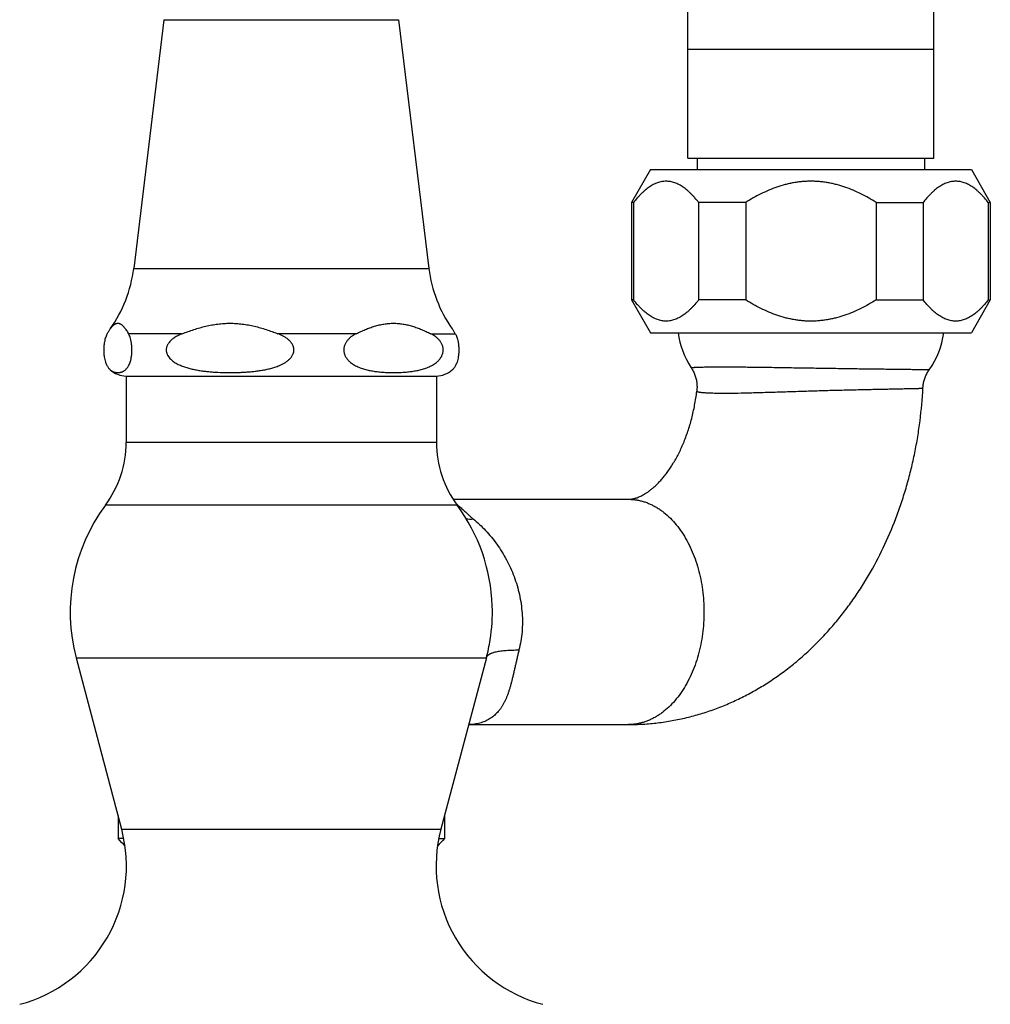
# Model space of a CAD drawing. Units: inches. Extents: x 0 to 11, y 0 to 8.5.
# Drawn here: x 5.4 to 7.2, y 2.2 to 4 of the extents above; entities that cross this region are included whole.
import ezdxf

# ---------------------------------------------------------------- set-up
doc = ezdxf.new("R2010")
doc.units = ezdxf.units.IN
doc.header["$LTSCALE"] = 0.605
doc.header["$MEASUREMENT"] = 0
doc.layers.get('0').update_dxf_attribs({"linetype": 'CONTINUOUS'})

msp = doc.modelspace()

# ---------------------------------------------------------------- linework, layer by layer
at = {"color": 7, "linetype": 'Continuous'}
for p, q in [((7.0674, 3.7464), (7.0674, 4.5024)), ((6.6304, 3.7464), (6.6304, 4.3702)), ((5.6994, 3.9925), (5.6458, 3.5509)), ((5.6994, 3.9925), (6.1165, 3.9925)), ((6.1165, 3.9925), (6.1702, 3.5509)), ((6.6304, 3.9399), (7.0674, 3.9399)), ((6.6304, 3.7464), (7.0674, 3.7464)), ((6.6471, 3.7464), (6.6471, 3.7264)), ((7.0506, 3.7464), (7.0506, 3.7264)), ((6.5639, 3.7264), (6.5301, 3.668)), ((6.5639, 3.7264), (7.1339, 3.7264)), ((7.1339, 3.7264), (7.1676, 3.668)), ((6.5338, 3.668), (6.5301, 3.668)), ((6.5301, 3.668), (6.5301, 3.4949)), ((6.5338, 3.668), (6.5338, 3.4949)), ((6.7331, 3.668), (6.6495, 3.668)), ((6.6495, 3.668), (6.6495, 3.4949)), ((6.7331, 3.668), (6.7331, 3.4949)), ((6.9646, 3.668), (7.0482, 3.668)), ((6.9646, 3.668), (6.9646, 3.4949)), ((7.0482, 3.668), (7.0482, 3.4949)), ((7.1639, 3.668), (7.1676, 3.668)), ((7.1639, 3.668), (7.1639, 3.4949)), ((7.1676, 3.668), (7.1676, 3.4949)), ((5.6458, 3.5509), (6.1702, 3.5509)), ((6.5338, 3.4949), (6.5301, 3.4949)), ((6.5301, 3.4949), (6.5639, 3.4364)), ((6.7331, 3.4949), (6.6495, 3.4949)), ((6.9646, 3.4949), (7.0482, 3.4949)), ((7.1676, 3.4949), (7.1339, 3.4364)), ((7.1639, 3.4949), (7.1676, 3.4949)), ((5.7321, 3.435), (5.6364, 3.435)), ((6.0412, 3.435), (5.9019, 3.435)), ((6.1735, 3.435), (6.2171, 3.435)), ((6.5639, 3.4364), (7.1339, 3.4364)), ((5.6324, 3.3594), (6.1836, 3.3594)), ((5.6324, 3.3594), (5.6324, 3.242)), ((6.1836, 3.3594), (6.1836, 3.242)), ((6.1836, 3.242), (5.6324, 3.242)), ((6.2204, 3.1304), (5.5955, 3.1304)), ((6.2131, 3.141), (6.5246, 3.141)), ((6.2828, 2.9518), (6.2828, 2.9517)), ((6.2791, 2.8915), (6.2791, 2.8915)), ((5.5436, 2.8593), (6.2723, 2.8593)), ((5.5436, 2.8593), (5.6244, 2.5553)), ((6.2723, 2.8593), (6.1915, 2.5553)), ((6.2409, 2.741), (6.5246, 2.741)), ((5.618, 2.5796), (5.618, 2.5384)), ((6.198, 2.5796), (6.198, 2.5384)), ((5.6244, 2.5553), (6.1915, 2.5553)), ((5.6283, 2.5384), (5.618, 2.5384)), ((6.1876, 2.5384), (6.198, 2.5384))]:
    msp.add_line(p, q, dxfattribs=at)
for points in [[(6.6363, 3.3745), (6.6372, 3.3731), (6.6381, 3.3715), (6.639, 3.3699), (6.6399, 3.3682), (6.6407, 3.3665), (6.6415, 3.3648), (6.6422, 3.3631), (6.6429, 3.3613), (6.6435, 3.3596), (6.644, 3.3578), (6.6445, 3.356), (6.645, 3.3541), (6.6454, 3.3523), (6.6457, 3.3505), (6.646, 3.3486), (6.6462, 3.3467), (6.6464, 3.3449), (6.6465, 3.343), (6.6466, 3.3411), (6.6466, 3.3392), (6.6465, 3.3374), (6.6464, 3.3355), (6.6463, 3.3336), (6.6462, 3.3327)], [(7.0479, 3.3383), (7.0479, 3.3392), (7.0481, 3.3411), (7.0483, 3.3429), (7.0485, 3.3448), (7.0488, 3.3466), (7.0492, 3.3485), (7.0496, 3.3503), (7.0501, 3.3521), (7.0507, 3.3539), (7.0513, 3.3557), (7.0519, 3.3574), (7.0526, 3.3592), (7.0533, 3.3609), (7.0541, 3.3626), (7.055, 3.3642), (7.0559, 3.3659), (7.0568, 3.3675), (7.0578, 3.3691)], [(7.0578, 3.3691), (7.0589, 3.3706), (7.0591, 3.371)]]:
    msp.add_lwpolyline(points, dxfattribs=at)
for centre, radius, start, end in [((5.413, 3.5792), 0.2345, 324.6024, 353.0751), ((6.403, 3.5792), 0.2345, 186.9249, 215.3976), ((6.7614, 3.4572), 0.15, 187.9647, 213.4757), ((6.9364, 3.4572), 0.15, 324.9175, 352.0353), ((5.6347, 3.4062), 0.0467, 229.151, 267.1346), ((6.1812, 3.4062), 0.0467, 272.8654, 310.849), ((5.4449, 3.242), 0.1875, 323.4506, 360), ((6.3711, 3.242), 0.1875, 180, 216.5494), ((5.851, 2.941), 0.318, 143.4506, 194.8843), ((6.1857, 3.0814), 0.0607, 54.6389, 56.384), ((5.965, 2.941), 0.318, 1.9374, 36.5494), ((6.1832, 3.0779), 0.065, 53.829, 54.655), ((5.9643, 2.941), 0.3187, 351.0678, 1.9259), ((5.965, 2.941), 0.318, 345.1157, 351.0562), ((5.379, 2.49), 0.254, 284.6669, 14.8843), ((6.437, 2.49), 0.254, 165.1157, 255.3331), ((5.2827, 2.2105), 0.469, 42.1248, 44.365), ((6.5333, 2.2105), 0.469, 135.635, 137.8752)]:
    msp.add_arc(centre, radius, start, end, dxfattribs=at)
for points, knots in [([(6.6495, 3.668), (6.6474, 3.6707), (6.6441, 3.6746), (6.6396, 3.6796), (6.6361, 3.6831), (6.6327, 3.6864), (6.6291, 3.6896), (6.6256, 3.6925), (6.622, 3.6951), (6.6183, 3.6975), (6.6146, 3.6996), (6.6108, 3.7014), (6.607, 3.703), (6.6032, 3.7042), (6.5994, 3.705), (6.5955, 3.7055), (6.5917, 3.7057), (6.5878, 3.7055), (6.5839, 3.705), (6.5801, 3.7042), (6.5763, 3.703), (6.5725, 3.7014), (6.5687, 3.6996), (6.565, 3.6975), (6.5614, 3.6951), (6.5578, 3.6925), (6.5542, 3.6896), (6.5507, 3.6864), (6.5472, 3.6831), (6.5438, 3.6796), (6.5392, 3.6746), (6.5359, 3.6707), (6.5338, 3.668)], [0, 0, 0, 0, 0.072229, 0.107371, 0.141817, 0.175538, 0.208506, 0.240704, 0.272121, 0.302761, 0.332645, 0.361813, 0.390329, 0.418282, 0.445785, 0.472973, 0.5, 0.527027, 0.554215, 0.581718, 0.609671, 0.638187, 0.667355, 0.697239, 0.727879, 0.759296, 0.791494, 0.824462, 0.858183, 0.892629, 0.927771, 1, 1, 1, 1]), ([(6.8489, 3.7057), (6.8463, 3.7057), (6.8412, 3.7055), (6.8335, 3.705), (6.8258, 3.7042), (6.8182, 3.703), (6.8106, 3.7015), (6.8006, 3.699), (6.7883, 3.6953), (6.7739, 3.6897), (6.7599, 3.6833), (6.7463, 3.676), (6.7375, 3.6707), (6.7331, 3.668)], [0, 0, 0, 0, 0.062504, 0.12501, 0.187515, 0.25002, 0.312525, 0.375029, 0.500017, 0.625008, 0.750003, 0.875001, 1, 1, 1, 1]), ([(6.9646, 3.668), (6.9603, 3.6707), (6.9514, 3.676), (6.9378, 3.6833), (6.9238, 3.6897), (6.9094, 3.6953), (6.8971, 3.699), (6.8871, 3.7015), (6.8796, 3.703), (6.8719, 3.7042), (6.8643, 3.705), (6.8566, 3.7055), (6.8514, 3.7057), (6.8489, 3.7057)], [0, 0, 0, 0, 0.124999, 0.249997, 0.374992, 0.499983, 0.624971, 0.687476, 0.749981, 0.812485, 0.87499, 0.937497, 1, 1, 1, 1]), ([(7.1639, 3.668), (7.1618, 3.6707), (7.1585, 3.6746), (7.154, 3.6796), (7.1506, 3.6831), (7.1471, 3.6864), (7.1436, 3.6896), (7.14, 3.6925), (7.1364, 3.6951), (7.1327, 3.6975), (7.129, 3.6996), (7.1253, 3.7014), (7.1215, 3.703), (7.1176, 3.7042), (7.1138, 3.705), (7.11, 3.7055), (7.1061, 3.7057), (7.1022, 3.7055), (7.0984, 3.705), (7.0945, 3.7042), (7.0907, 3.703), (7.0869, 3.7014), (7.0832, 3.6996), (7.0795, 3.6975), (7.0758, 3.6951), (7.0722, 3.6925), (7.0686, 3.6896), (7.0651, 3.6864), (7.0616, 3.6831), (7.0582, 3.6796), (7.0536, 3.6746), (7.0504, 3.6707), (7.0482, 3.668)], [0, 0, 0, 0, 0.072229, 0.107371, 0.141817, 0.175538, 0.208506, 0.240704, 0.272121, 0.302761, 0.332645, 0.361813, 0.390329, 0.418282, 0.445785, 0.472973, 0.5, 0.527027, 0.554215, 0.581718, 0.609671, 0.638187, 0.667355, 0.697239, 0.727879, 0.759296, 0.791494, 0.824462, 0.858183, 0.892629, 0.927771, 1, 1, 1, 1]), ([(6.6495, 3.4949), (6.6474, 3.4922), (6.6441, 3.4883), (6.6396, 3.4833), (6.6361, 3.4798), (6.6327, 3.4764), (6.6291, 3.4733), (6.6256, 3.4704), (6.622, 3.4678), (6.6183, 3.4654), (6.6146, 3.4633), (6.6108, 3.4614), (6.607, 3.4599), (6.6032, 3.4587), (6.5994, 3.4579), (6.5955, 3.4573), (6.5917, 3.4572), (6.5878, 3.4573), (6.5839, 3.4579), (6.5801, 3.4587), (6.5763, 3.4599), (6.5725, 3.4614), (6.5687, 3.4633), (6.565, 3.4654), (6.5614, 3.4678), (6.5578, 3.4704), (6.5542, 3.4733), (6.5507, 3.4764), (6.5472, 3.4798), (6.5438, 3.4833), (6.5392, 3.4883), (6.5359, 3.4922), (6.5338, 3.4949)], [0, 0, 0, 0, 0.072229, 0.107371, 0.141817, 0.175538, 0.208506, 0.240704, 0.272121, 0.302761, 0.332645, 0.361813, 0.390329, 0.418282, 0.445785, 0.472973, 0.5, 0.527027, 0.554215, 0.581718, 0.609671, 0.638187, 0.667355, 0.697239, 0.727879, 0.759296, 0.791494, 0.824462, 0.858183, 0.892629, 0.927771, 1, 1, 1, 1]), ([(6.8489, 3.4572), (6.8463, 3.4572), (6.8412, 3.4573), (6.8335, 3.4579), (6.8258, 3.4587), (6.8182, 3.4599), (6.8106, 3.4614), (6.8006, 3.4638), (6.7883, 3.4676), (6.7739, 3.4732), (6.7599, 3.4796), (6.7463, 3.4869), (6.7375, 3.4922), (6.7331, 3.4949)], [0, 0, 0, 0, 0.062504, 0.12501, 0.187515, 0.25002, 0.312525, 0.375029, 0.500017, 0.625008, 0.750003, 0.875001, 1, 1, 1, 1]), ([(6.9646, 3.4949), (6.9603, 3.4922), (6.9514, 3.4869), (6.9378, 3.4796), (6.9238, 3.4732), (6.9094, 3.4676), (6.8971, 3.4638), (6.8871, 3.4614), (6.8796, 3.4599), (6.8719, 3.4587), (6.8643, 3.4579), (6.8566, 3.4573), (6.8514, 3.4572), (6.8489, 3.4572)], [0, 0, 0, 0, 0.124999, 0.249997, 0.374992, 0.499983, 0.624971, 0.687476, 0.749981, 0.812485, 0.87499, 0.937497, 1, 1, 1, 1]), ([(7.1639, 3.4949), (7.1618, 3.4922), (7.1585, 3.4883), (7.154, 3.4833), (7.1506, 3.4798), (7.1471, 3.4764), (7.1436, 3.4733), (7.14, 3.4704), (7.1364, 3.4678), (7.1327, 3.4654), (7.129, 3.4633), (7.1253, 3.4614), (7.1215, 3.4599), (7.1176, 3.4587), (7.1138, 3.4579), (7.11, 3.4573), (7.1061, 3.4572), (7.1022, 3.4573), (7.0984, 3.4579), (7.0945, 3.4587), (7.0907, 3.4599), (7.0869, 3.4614), (7.0832, 3.4633), (7.0795, 3.4654), (7.0758, 3.4678), (7.0722, 3.4704), (7.0686, 3.4733), (7.0651, 3.4764), (7.0616, 3.4798), (7.0582, 3.4833), (7.0536, 3.4883), (7.0504, 3.4922), (7.0482, 3.4949)], [0, 0, 0, 0, 0.072229, 0.107371, 0.141817, 0.175538, 0.208506, 0.240704, 0.272121, 0.302761, 0.332645, 0.361813, 0.390329, 0.418282, 0.445785, 0.472973, 0.5, 0.527027, 0.554215, 0.581718, 0.609671, 0.638187, 0.667355, 0.697239, 0.727879, 0.759296, 0.791494, 0.824462, 0.858183, 0.892629, 0.927771, 1, 1, 1, 1]), ([(5.6041, 3.4434), (5.6048, 3.4443), (5.6058, 3.4456), (5.6071, 3.4472), (5.6081, 3.4483), (5.6091, 3.4493), (5.6101, 3.4503), (5.6112, 3.4511), (5.6122, 3.4518), (5.6132, 3.4524), (5.6142, 3.4529), (5.6153, 3.4532), (5.6163, 3.4535), (5.6173, 3.4536), (5.6184, 3.4535), (5.6194, 3.4534), (5.6208, 3.453), (5.6222, 3.4524), (5.6235, 3.4515), (5.6246, 3.4508), (5.6256, 3.4499), (5.6266, 3.4489), (5.6276, 3.4479), (5.6286, 3.4467), (5.6296, 3.4455), (5.6309, 3.4437), (5.6326, 3.4413), (5.6346, 3.4382), (5.6358, 3.4361), (5.6364, 3.435)], [0, 0, 0, 0, 0.073436, 0.10817, 0.141503, 0.173398, 0.203838, 0.232839, 0.260448, 0.286755, 0.311905, 0.336092, 0.359566, 0.38262, 0.405578, 0.428771, 0.452509, 0.502627, 0.529464, 0.557648, 0.587248, 0.618298, 0.650798, 0.684724, 0.720029, 0.756656, 0.83359, 0.914917, 1, 1, 1, 1]), ([(5.7321, 3.435), (5.7355, 3.4363), (5.7424, 3.4388), (5.7527, 3.4424), (5.7632, 3.4456), (5.7738, 3.4483), (5.7827, 3.4502), (5.7899, 3.4514), (5.7971, 3.4524), (5.8061, 3.4533), (5.817, 3.4537), (5.8279, 3.4533), (5.837, 3.4524), (5.8442, 3.4514), (5.8514, 3.4502), (5.8603, 3.4483), (5.8709, 3.4456), (5.8813, 3.4424), (5.8917, 3.4388), (5.8985, 3.4363), (5.9019, 3.435)], [0, 0, 0, 0, 0.062693, 0.125336, 0.187918, 0.250438, 0.312896, 0.344106, 0.375304, 0.437663, 0.5, 0.562337, 0.624696, 0.655894, 0.687104, 0.749562, 0.812082, 0.874664, 0.937307, 1, 1, 1, 1]), ([(6.0412, 3.435), (6.0439, 3.4363), (6.0492, 3.4388), (6.0573, 3.4424), (6.0654, 3.4456), (6.0737, 3.4483), (6.0806, 3.4502), (6.0862, 3.4514), (6.0918, 3.4524), (6.0989, 3.4533), (6.1045, 3.4535), (6.1074, 3.4535)], [0, 0, 0, 0, 0.127966, 0.255141, 0.381418, 0.506739, 0.631108, 0.692971, 0.754639, 0.877499, 1, 1, 1, 1]), ([(6.1074, 3.4535), (6.1102, 3.4535), (6.1159, 3.4533), (6.1229, 3.4524), (6.1285, 3.4514), (6.1341, 3.4502), (6.1411, 3.4483), (6.1493, 3.4456), (6.1574, 3.4424), (6.1655, 3.4388), (6.1708, 3.4363), (6.1735, 3.435)], [0, 0, 0, 0, 0.122501, 0.245361, 0.307029, 0.368892, 0.493261, 0.618582, 0.744859, 0.872034, 1, 1, 1, 1]), ([(5.5988, 3.435), (5.5983, 3.4341), (5.5973, 3.4321), (5.596, 3.4288), (5.5947, 3.4248), (5.5939, 3.4209), (5.5933, 3.4173), (5.5929, 3.4142), (5.5926, 3.4109), (5.5925, 3.4074), (5.5925, 3.4039), (5.5927, 3.4005), (5.593, 3.3972), (5.5935, 3.3934), (5.5943, 3.3892), (5.5955, 3.3849), (5.5969, 3.3813), (5.5983, 3.3784), (5.5997, 3.376), (5.6011, 3.374), (5.6026, 3.3723), (5.6036, 3.3713), (5.6041, 3.3708)], [0, 0, 0, 0, 0.044735, 0.096598, 0.157735, 0.230854, 0.272776, 0.318488, 0.367669, 0.419297, 0.471624, 0.522658, 0.570847, 0.615403, 0.693335, 0.758296, 0.8131, 0.860098, 0.901079, 0.9374, 0.970102, 1, 1, 1, 1]), ([(5.5988, 3.435), (5.5993, 3.4357), (5.6001, 3.4372), (5.6015, 3.4394), (5.6028, 3.4414), (5.6037, 3.4427), (5.6041, 3.4434)], [0, 0, 0, 0, 0.261917, 0.516491, 0.762814, 1, 1, 1, 1]), ([(5.6041, 3.3708), (5.6046, 3.3704), (5.6054, 3.3698), (5.6065, 3.3691), (5.6075, 3.3684), (5.6089, 3.3678), (5.6105, 3.3671), (5.6121, 3.3666), (5.6137, 3.3663), (5.6153, 3.366), (5.6174, 3.3659), (5.6196, 3.366), (5.6217, 3.3663), (5.6233, 3.3666), (5.6249, 3.3671), (5.6265, 3.3678), (5.6281, 3.3686), (5.6297, 3.3696), (5.6313, 3.3709), (5.6328, 3.3724), (5.6344, 3.3743), (5.636, 3.3765), (5.6375, 3.3792), (5.6389, 3.3826), (5.64, 3.3858), (5.6408, 3.3888), (5.6414, 3.3914), (5.6419, 3.3943), (5.6423, 3.3976), (5.6426, 3.401), (5.6428, 3.4047), (5.6428, 3.4084), (5.6426, 3.4121), (5.6422, 3.4155), (5.6418, 3.4187), (5.6413, 3.4215), (5.6405, 3.4248), (5.6395, 3.4283), (5.6381, 3.4319), (5.637, 3.434), (5.6364, 3.435)], [0, 0, 0, 0, 0.020574, 0.030359, 0.03987, 0.058208, 0.075853, 0.093001, 0.109807, 0.12639, 0.14285, 0.175711, 0.192301, 0.209117, 0.22628, 0.243946, 0.262314, 0.281645, 0.302273, 0.324627, 0.34926, 0.376879, 0.408411, 0.445082, 0.488545, 0.513488, 0.540977, 0.571298, 0.604613, 0.640758, 0.678981, 0.717874, 0.755766, 0.791366, 0.824064, 0.853782, 0.880721, 0.927455, 0.966596, 1, 1, 1, 1]), ([(5.7321, 3.435), (5.7309, 3.4345), (5.7284, 3.4334), (5.7247, 3.4317), (5.7211, 3.4298), (5.7183, 3.428), (5.716, 3.4265), (5.7144, 3.4252), (5.7129, 3.4239), (5.7109, 3.4221), (5.709, 3.42), (5.7074, 3.4178), (5.7063, 3.416), (5.7054, 3.4142), (5.7046, 3.4122), (5.704, 3.4102), (5.7037, 3.4081), (5.7036, 3.406), (5.7037, 3.4039), (5.7041, 3.4018), (5.7047, 3.3998), (5.7055, 3.3979), (5.7068, 3.3954), (5.7088, 3.3926), (5.7116, 3.3896), (5.7147, 3.3869), (5.718, 3.3845), (5.7214, 3.3824), (5.725, 3.3805), (5.7287, 3.3788), (5.7324, 3.3773), (5.7362, 3.3759), (5.74, 3.3747), (5.7439, 3.3736), (5.7478, 3.3726), (5.7517, 3.3717), (5.7556, 3.3709), (5.7609, 3.3699), (5.7675, 3.3689), (5.7741, 3.3681), (5.7795, 3.3676), (5.7848, 3.3671), (5.7941, 3.3665), (5.8075, 3.3659), (5.8208, 3.3659), (5.8315, 3.3661), (5.8395, 3.3665), (5.8475, 3.367), (5.8555, 3.3676), (5.8621, 3.3684), (5.8674, 3.3691), (5.8727, 3.3699), (5.8793, 3.371), (5.8871, 3.3728), (5.8949, 3.3749), (5.8999, 3.3766), (5.9024, 3.3776)], [0, 0, 0, 0, 0.015597, 0.031221, 0.046877, 0.062575, 0.070445, 0.07833, 0.086233, 0.094155, 0.110061, 0.118057, 0.126082, 0.134136, 0.142219, 0.150326, 0.158453, 0.166589, 0.174724, 0.182848, 0.190952, 0.19903, 0.207079, 0.223079, 0.238976, 0.25479, 0.270536, 0.286231, 0.301884, 0.317504, 0.3331, 0.348675, 0.364234, 0.379779, 0.395314, 0.410841, 0.42636, 0.441873, 0.472886, 0.503886, 0.519382, 0.534877, 0.565863, 0.627822, 0.689776, 0.720755, 0.751736, 0.78272, 0.813709, 0.844705, 0.860207, 0.875713, 0.906736, 0.937782, 0.968864, 1, 1, 1, 1]), ([(5.9024, 3.3776), (5.9041, 3.3783), (5.9073, 3.3796), (5.9112, 3.3816), (5.9142, 3.3834), (5.9165, 3.3848), (5.9186, 3.3863), (5.9207, 3.388), (5.9226, 3.3898), (5.9245, 3.3917), (5.9262, 3.3938), (5.9276, 3.3961), (5.9286, 3.3981), (5.9293, 3.3998), (5.9297, 3.4011), (5.9301, 3.4024), (5.9303, 3.4037), (5.9304, 3.4051), (5.9304, 3.4065), (5.9304, 3.4078), (5.9302, 3.4092), (5.9299, 3.4105), (5.9294, 3.4123), (5.9286, 3.4144), (5.9276, 3.4164), (5.9266, 3.4179), (5.9255, 3.4193), (5.9241, 3.4211), (5.9223, 3.423), (5.9203, 3.4247), (5.9182, 3.4264), (5.916, 3.4279), (5.9138, 3.4293), (5.9107, 3.431), (5.9068, 3.433), (5.9036, 3.4343), (5.9019, 3.435)], [0, 0, 0, 0, 0.061464, 0.123074, 0.153955, 0.184897, 0.215908, 0.247001, 0.278191, 0.309492, 0.340922, 0.372493, 0.404212, 0.420134, 0.43609, 0.452075, 0.468084, 0.484108, 0.50014, 0.51617, 0.53219, 0.54819, 0.564163, 0.595997, 0.627686, 0.64348, 0.659237, 0.69064, 0.721916, 0.753085, 0.784161, 0.815157, 0.846086, 0.876956, 0.93855, 1, 1, 1, 1]), ([(6.0412, 3.435), (6.0399, 3.4343), (6.0374, 3.4329), (6.0336, 3.4305), (6.03, 3.4277), (6.0272, 3.425), (6.0252, 3.4226), (6.0237, 3.4206), (6.0224, 3.4185), (6.0212, 3.4162), (6.0202, 3.4137), (6.0195, 3.4111), (6.0191, 3.4084), (6.019, 3.4056), (6.0192, 3.4028), (6.0198, 3.4002), (6.0206, 3.3976), (6.0217, 3.3952), (6.0229, 3.393), (6.0247, 3.3902), (6.0273, 3.3872), (6.0308, 3.384), (6.0344, 3.3813), (6.0382, 3.379), (6.042, 3.377), (6.046, 3.3753), (6.0513, 3.3732), (6.058, 3.3712), (6.0648, 3.3697), (6.0703, 3.3687), (6.0757, 3.3679), (6.0826, 3.367), (6.0895, 3.3665), (6.095, 3.3662), (6.1005, 3.366), (6.1046, 3.3659), (6.1074, 3.3659)], [0, 0, 0, 0, 0.030233, 0.060983, 0.092429, 0.124825, 0.141489, 0.158521, 0.17597, 0.193873, 0.212246, 0.231055, 0.250202, 0.269515, 0.288783, 0.307803, 0.326435, 0.344609, 0.362316, 0.379582, 0.412954, 0.445123, 0.476404, 0.50703, 0.537172, 0.566953, 0.596462, 0.654896, 0.712842, 0.741699, 0.770502, 0.827985, 0.885367, 0.914037, 0.942697, 1, 1, 1, 1]), ([(6.1074, 3.3659), (6.1101, 3.3659), (6.1142, 3.366), (6.1197, 3.3662), (6.1252, 3.3665), (6.1321, 3.367), (6.139, 3.3679), (6.1445, 3.3687), (6.1499, 3.3697), (6.1567, 3.3712), (6.1635, 3.3732), (6.1687, 3.3753), (6.1727, 3.377), (6.1765, 3.379), (6.1803, 3.3813), (6.1839, 3.384), (6.1874, 3.3872), (6.19, 3.3902), (6.1918, 3.393), (6.193, 3.3952), (6.1941, 3.3976), (6.1949, 3.4002), (6.1955, 3.4028), (6.1957, 3.4056), (6.1956, 3.4084), (6.1952, 3.4111), (6.1945, 3.4137), (6.1935, 3.4162), (6.1923, 3.4185), (6.191, 3.4206), (6.1896, 3.4226), (6.1875, 3.425), (6.1847, 3.4277), (6.1811, 3.4305), (6.1774, 3.4329), (6.1748, 3.4343), (6.1735, 3.435)], [0, 0, 0, 0, 0.057303, 0.085963, 0.114633, 0.172015, 0.229498, 0.258301, 0.287158, 0.345104, 0.403538, 0.433046, 0.462828, 0.49297, 0.523596, 0.554877, 0.587046, 0.620418, 0.637684, 0.655391, 0.673565, 0.692197, 0.711217, 0.730485, 0.749798, 0.768945, 0.787754, 0.806127, 0.82403, 0.841479, 0.858511, 0.875175, 0.907571, 0.939017, 0.969767, 1, 1, 1, 1]), ([(6.2171, 3.435), (6.2167, 3.4357), (6.2158, 3.4372), (6.2145, 3.4394), (6.2132, 3.4414), (6.2123, 3.4427), (6.2118, 3.4434)], [0, 0, 0, 0, 0.261917, 0.516491, 0.762814, 1, 1, 1, 1]), ([(6.2171, 3.435), (6.2176, 3.4341), (6.2186, 3.4321), (6.2199, 3.4288), (6.2212, 3.4248), (6.2221, 3.4209), (6.2227, 3.4173), (6.223, 3.4142), (6.2233, 3.4109), (6.2234, 3.4074), (6.2234, 3.4039), (6.2232, 3.4005), (6.2229, 3.3972), (6.2224, 3.3934), (6.2216, 3.3892), (6.2204, 3.3849), (6.2191, 3.3813), (6.2177, 3.3784), (6.2163, 3.376), (6.2148, 3.374), (6.2133, 3.3723), (6.2123, 3.3713), (6.2118, 3.3708)], [0, 0, 0, 0, 0.044735, 0.096598, 0.157735, 0.230854, 0.272776, 0.318488, 0.367669, 0.419297, 0.471624, 0.522658, 0.570847, 0.615403, 0.693335, 0.758296, 0.8131, 0.860098, 0.901079, 0.9374, 0.970102, 1, 1, 1, 1]), ([(6.6363, 3.3745), (6.6363, 3.3745), (6.6362, 3.3745), (6.6362, 3.3745), (6.6363, 3.3746), (6.6363, 3.3746), (6.6363, 3.3746), (6.6364, 3.3747), (6.6365, 3.3747), (6.6366, 3.3747), (6.6368, 3.3748), (6.637, 3.3748), (6.6372, 3.3748), (6.6374, 3.3749), (6.6377, 3.3749), (6.6381, 3.375), (6.6387, 3.375), (6.6395, 3.3751), (6.6404, 3.3752), (6.6414, 3.3752), (6.6426, 3.3753), (6.6438, 3.3754), (6.6452, 3.3754), (6.6472, 3.3755), (6.65, 3.3756), (6.6536, 3.3758), (6.6577, 3.3758), (6.6622, 3.3759), (6.6672, 3.376), (6.6725, 3.3761), (6.6781, 3.3761), (6.6842, 3.3761), (6.6884, 3.3761), (6.6905, 3.3761)], [0, 0, 0, 0, 0.000397, 0.000757, 0.001536, 0.002036, 0.002634, 0.004162, 0.006165, 0.00866, 0.011658, 0.015163, 0.019179, 0.023706, 0.028746, 0.034299, 0.046947, 0.061649, 0.078401, 0.097199, 0.118036, 0.140901, 0.165784, 0.192674, 0.252422, 0.320036, 0.395382, 0.478306, 0.568637, 0.666187, 0.770756, 0.882115, 1, 1, 1, 1]), ([(6.6905, 3.3761), (6.6942, 3.3761), (6.7019, 3.3761), (6.7138, 3.3761), (6.7266, 3.3759), (6.7399, 3.3758), (6.7539, 3.3756), (6.7685, 3.3754), (6.7835, 3.3752), (6.8041, 3.3749), (6.825, 3.3745), (6.846, 3.3742), (6.8619, 3.374), (6.8777, 3.3737), (6.8933, 3.3735), (6.9087, 3.3732), (6.9237, 3.373), (6.9383, 3.3728), (6.9524, 3.3726), (6.9658, 3.3725), (6.9787, 3.3723), (6.9907, 3.3721), (7.002, 3.372), (7.0124, 3.3718), (7.0205, 3.3717), (7.0265, 3.3717), (7.0306, 3.3716), (7.0344, 3.3715), (7.038, 3.3715), (7.0413, 3.3714), (7.0444, 3.3714), (7.0472, 3.3713), (7.0496, 3.3713), (7.0515, 3.3713), (7.0529, 3.3712), (7.0538, 3.3712), (7.0547, 3.3712), (7.0555, 3.3712), (7.0562, 3.3712), (7.0568, 3.3711), (7.0573, 3.3711), (7.0578, 3.3711), (7.0582, 3.3711), (7.0585, 3.3711), (7.0587, 3.3711), (7.0588, 3.3711), (7.0589, 3.3711), (7.059, 3.371), (7.059, 3.371), (7.0591, 3.371), (7.0591, 3.371), (7.0591, 3.371), (7.0591, 3.371), (7.0591, 3.371), (7.0591, 3.371), (7.0591, 3.371), (7.0591, 3.371), (7.0591, 3.371), (7.0591, 3.371)], [0, 0, 0, 0, 0.030192, 0.062648, 0.09718, 0.133583, 0.171643, 0.211138, 0.251839, 0.293511, 0.378814, 0.421963, 0.465122, 0.508048, 0.550502, 0.592247, 0.633049, 0.67268, 0.710918, 0.747548, 0.782364, 0.815168, 0.845776, 0.874014, 0.899721, 0.911579, 0.92275, 0.933218, 0.942969, 0.951989, 0.960263, 0.967782, 0.974532, 0.980506, 0.983199, 0.985694, 0.987991, 0.990089, 0.991987, 0.993684, 0.99518, 0.996474, 0.997566, 0.998456, 0.998824, 0.999142, 0.99941, 0.999626, 0.999716, 0.999792, 0.999856, 0.999908, 0.999947, 0.999974, 0.999983, 0.99999, 0.999995, 1, 1, 1, 1]), ([(6.5246, 2.741), (6.5333, 2.741), (6.5507, 2.7415), (6.5767, 2.7438), (6.6025, 2.7477), (6.6281, 2.753), (6.6534, 2.7599), (6.6782, 2.7682), (6.7026, 2.7779), (6.7265, 2.789), (6.7497, 2.8014), (6.7724, 2.8151), (6.7943, 2.83), (6.8155, 2.8461), (6.8359, 2.8634), (6.8555, 2.8817), (6.8743, 2.9011), (6.8923, 2.9214), (6.9093, 2.9427), (6.9255, 2.9649), (6.9407, 2.9878), (6.9598, 3.0196), (6.9812, 3.0611), (6.9993, 3.1044), (7.0117, 3.1402), (7.02, 3.1675), (7.0273, 3.1953), (7.0336, 3.2234), (7.0388, 3.2518), (7.0443, 3.29), (7.0469, 3.3189), (7.0479, 3.3383)], [0, 0, 0, 0, 0.02979, 0.059588, 0.089402, 0.119241, 0.149113, 0.179029, 0.208998, 0.239031, 0.269139, 0.299334, 0.329629, 0.360035, 0.390563, 0.421226, 0.452034, 0.482996, 0.514121, 0.545414, 0.576881, 0.608525, 0.672327, 0.736813, 0.769303, 0.801938, 0.834707, 0.867597, 0.900589, 0.933668, 1, 1, 1, 1]), ([(6.5246, 3.141), (6.5254, 3.141), (6.527, 3.141), (6.5289, 3.1412), (6.5306, 3.1414), (6.5318, 3.1416), (6.5331, 3.1419), (6.5344, 3.1421), (6.5358, 3.1425), (6.5372, 3.1429), (6.5387, 3.1433), (6.5408, 3.144), (6.5436, 3.1451), (6.5471, 3.1467), (6.5508, 3.1487), (6.5549, 3.151), (6.5592, 3.1539), (6.5637, 3.1572), (6.5684, 3.161), (6.5733, 3.1654), (6.5783, 3.1704), (6.5834, 3.1759), (6.5886, 3.1821), (6.5937, 3.1888), (6.5989, 3.1961), (6.6039, 3.204), (6.6089, 3.2124), (6.6137, 3.2213), (6.6182, 3.2308), (6.6226, 3.2407), (6.6267, 3.251), (6.6318, 3.2655), (6.6374, 3.2845), (6.6427, 3.3082), (6.6452, 3.3244), (6.6462, 3.3327)], [0, 0, 0, 0, 0.009582, 0.019498, 0.024621, 0.029878, 0.0353, 0.040917, 0.046763, 0.052868, 0.059256, 0.065952, 0.080351, 0.096238, 0.113769, 0.133075, 0.154262, 0.177407, 0.202564, 0.229759, 0.258995, 0.290251, 0.323485, 0.358642, 0.395649, 0.434422, 0.474869, 0.516891, 0.560385, 0.605242, 0.651355, 0.698613, 0.796106, 0.896858, 1, 1, 1, 1]), ([(6.6462, 3.3327), (6.6462, 3.3327), (6.6462, 3.3326), (6.6462, 3.3325), (6.6463, 3.3325), (6.6463, 3.3324), (6.6464, 3.3323), (6.6466, 3.3322), (6.6467, 3.3322), (6.647, 3.3321), (6.6474, 3.332), (6.6479, 3.3318), (6.6486, 3.3317), (6.6493, 3.3315), (6.6502, 3.3314), (6.6512, 3.3313), (6.6522, 3.3311), (6.6538, 3.3309), (6.6561, 3.3307), (6.6591, 3.3305), (6.6625, 3.3302), (6.6663, 3.33), (6.6705, 3.3299), (6.6751, 3.3297), (6.68, 3.3296), (6.6873, 3.3295), (6.693, 3.3294), (6.6968, 3.3294)], [0, 0, 0, 0, 0.001402, 0.002923, 0.004701, 0.006827, 0.009352, 0.012307, 0.015713, 0.019582, 0.028737, 0.039816, 0.052842, 0.067825, 0.084771, 0.103684, 0.124561, 0.1474, 0.198946, 0.258272, 0.325308, 0.399963, 0.482123, 0.571659, 0.668408, 0.772191, 1, 1, 1, 1]), ([(6.6968, 3.3294), (6.7004, 3.3294), (6.7077, 3.3295), (6.7233, 3.3297), (6.7445, 3.3302), (6.7667, 3.3308), (6.7854, 3.3314), (6.8, 3.3319), (6.8149, 3.3324), (6.8299, 3.3328), (6.8449, 3.3333), (6.86, 3.3337), (6.875, 3.3342), (6.8898, 3.3346), (6.9044, 3.3349), (6.9187, 3.3353), (6.9325, 3.3356), (6.9459, 3.3359), (6.9587, 3.3362), (6.9709, 3.3365), (6.9824, 3.3367), (6.9931, 3.3369), (7.003, 3.3371), (7.0108, 3.3373), (7.0165, 3.3374), (7.0204, 3.3375), (7.0241, 3.3376), (7.0275, 3.3376), (7.0307, 3.3377), (7.0336, 3.3378), (7.0363, 3.3378), (7.0387, 3.3379), (7.0405, 3.3379), (7.0418, 3.338), (7.0427, 3.338), (7.0435, 3.338), (7.0443, 3.3381), (7.0449, 3.3381), (7.0455, 3.3381), (7.0461, 3.3381), (7.0465, 3.3382), (7.0469, 3.3382), (7.0472, 3.3382), (7.0474, 3.3382), (7.0475, 3.3382), (7.0476, 3.3382), (7.0477, 3.3382), (7.0478, 3.3382), (7.0478, 3.3383), (7.0478, 3.3383), (7.0478, 3.3383), (7.0479, 3.3383), (7.0479, 3.3383)], [0, 0, 0, 0, 0.030148, 0.062618, 0.133666, 0.211323, 0.252036, 0.293687, 0.336039, 0.378855, 0.421902, 0.464943, 0.507746, 0.550077, 0.591706, 0.632403, 0.671946, 0.710114, 0.746694, 0.781481, 0.814278, 0.844898, 0.873167, 0.898923, 0.910811, 0.922016, 0.932523, 0.942314, 0.951378, 0.959699, 0.967266, 0.974068, 0.980095, 0.982815, 0.985338, 0.987663, 0.989789, 0.991716, 0.993442, 0.994967, 0.996291, 0.997413, 0.998333, 0.998717, 0.99905, 0.999333, 0.999565, 0.999747, 0.999878, 0.999961, 0.999985, 1, 1, 1, 1]), ([(6.2216, 3.1304), (6.2226, 3.1296), (6.2245, 3.1281), (6.2275, 3.1256), (6.2305, 3.1229), (6.2336, 3.12), (6.2369, 3.1168), (6.2404, 3.1134), (6.2444, 3.1098), (6.2472, 3.1074), (6.2488, 3.1062)], [0, 0, 0, 0, 0.101317, 0.206329, 0.316407, 0.433043, 0.557884, 0.69277, 0.839613, 1, 1, 1, 1]), ([(6.5246, 3.141), (6.5268, 3.141), (6.5312, 3.1408), (6.5378, 3.1401), (6.5444, 3.1389), (6.5509, 3.1372), (6.5573, 3.1351), (6.5637, 3.1324), (6.5699, 3.1293), (6.5761, 3.1258), (6.5821, 3.1218), (6.59, 3.1159), (6.5996, 3.1073), (6.6101, 3.0956), (6.6199, 3.0824), (6.6287, 3.0678), (6.6365, 3.052), (6.6433, 3.0352), (6.6489, 3.0175), (6.6533, 2.999), (6.6565, 2.98), (6.6585, 2.9606), (6.6591, 2.941), (6.6585, 2.9214), (6.6565, 2.902), (6.6533, 2.883), (6.6489, 2.8645), (6.6433, 2.8468), (6.6365, 2.8299), (6.6287, 2.8142), (6.6199, 2.7996), (6.6101, 2.7864), (6.5996, 2.7746), (6.59, 2.7661), (6.5821, 2.7602), (6.5761, 2.7562), (6.5699, 2.7526), (6.5637, 2.7495), (6.5573, 2.7469), (6.5509, 2.7448), (6.5444, 2.7431), (6.5378, 2.7419), (6.5312, 2.7411), (6.5268, 2.741), (6.5246, 2.741)], [0, 0, 0, 0, 0.012438, 0.024913, 0.03746, 0.050113, 0.062905, 0.075867, 0.089025, 0.102404, 0.116026, 0.129907, 0.158492, 0.188246, 0.219194, 0.251312, 0.284538, 0.318776, 0.353898, 0.389756, 0.426182, 0.462993, 0.5, 0.537007, 0.573818, 0.610244, 0.646102, 0.681224, 0.715462, 0.748688, 0.780806, 0.811754, 0.841508, 0.870093, 0.883974, 0.897596, 0.910975, 0.924133, 0.937095, 0.949887, 0.96254, 0.975087, 0.987562, 1, 1, 1, 1]), ([(6.2366, 3.1064), (6.2385, 3.1061), (6.2426, 3.1057), (6.2467, 3.1059), (6.2488, 3.1062)], [0, 0, 0, 0, 0.488143, 1, 1, 1, 1]), ([(6.2488, 3.1062), (6.2526, 3.103), (6.2603, 3.0964), (6.2711, 3.0856), (6.2814, 3.0739), (6.2944, 3.057), (6.3058, 3.0386), (6.3154, 3.019), (6.3218, 3.0037), (6.327, 2.9879), (6.3312, 2.9718), (6.3342, 2.9553), (6.336, 2.9388), (6.3366, 2.9221), (6.3359, 2.9056), (6.3338, 2.8893), (6.3316, 2.8786), (6.3303, 2.8734)], [0, 0, 0, 0, 0.057519, 0.116424, 0.17654, 0.237701, 0.362461, 0.425827, 0.489633, 0.553739, 0.618005, 0.6823, 0.746494, 0.810465, 0.874102, 0.937306, 1, 1, 1, 1]), ([(6.3303, 2.8734), (6.3297, 2.8709), (6.3285, 2.8661), (6.3268, 2.8589), (6.3252, 2.8519), (6.3237, 2.8451), (6.3222, 2.8384), (6.3207, 2.8319), (6.3192, 2.8256), (6.3177, 2.8196), (6.3162, 2.8137), (6.3147, 2.808), (6.313, 2.8025), (6.3113, 2.7972), (6.3094, 2.7922), (6.3074, 2.7873), (6.3053, 2.7826), (6.303, 2.7782), (6.3006, 2.7739), (6.2979, 2.7699), (6.2951, 2.7661), (6.2921, 2.7626), (6.2889, 2.7593), (6.2855, 2.7562), (6.2818, 2.7534), (6.278, 2.7509), (6.274, 2.7486), (6.2698, 2.7466), (6.2654, 2.7449), (6.2608, 2.7435), (6.256, 2.7424), (6.2494, 2.7413), (6.2443, 2.741), (6.2409, 2.741)], [0, 0, 0, 0, 0.042839, 0.084825, 0.125858, 0.165874, 0.204815, 0.242653, 0.279385, 0.315026, 0.349602, 0.383149, 0.415712, 0.447339, 0.478083, 0.507999, 0.537152, 0.565607, 0.593441, 0.620733, 0.647573, 0.674053, 0.700274, 0.726339, 0.752356, 0.778431, 0.804666, 0.831161, 0.858006, 0.885285, 0.913069, 0.94142, 1, 1, 1, 1]), ([(6.2726, 2.8604), (6.2727, 2.8606), (6.2729, 2.8612), (6.2735, 2.8622), (6.2743, 2.8632), (6.2753, 2.8641), (6.2762, 2.8648), (6.2771, 2.8655), (6.2781, 2.8661), (6.2793, 2.8667), (6.2805, 2.8673), (6.2819, 2.8679), (6.2838, 2.8686), (6.2865, 2.8694), (6.29, 2.8703), (6.2939, 2.8711), (6.2982, 2.8718), (6.3027, 2.8723), (6.3077, 2.8727), (6.3129, 2.8731), (6.3184, 2.8733), (6.3243, 2.8734), (6.3282, 2.8734), (6.3303, 2.8734)], [0, 0, 0, 0, 0.014117, 0.028666, 0.059672, 0.07644, 0.094186, 0.112996, 0.132943, 0.154082, 0.176457, 0.200106, 0.225054, 0.278917, 0.338152, 0.402785, 0.472792, 0.548108, 0.628635, 0.714246, 0.804792, 0.900111, 1, 1, 1, 1])]:
    msp.add_open_spline(points, degree=3, knots=knots, dxfattribs=at)

doc.saveas('drawing.dxf')
